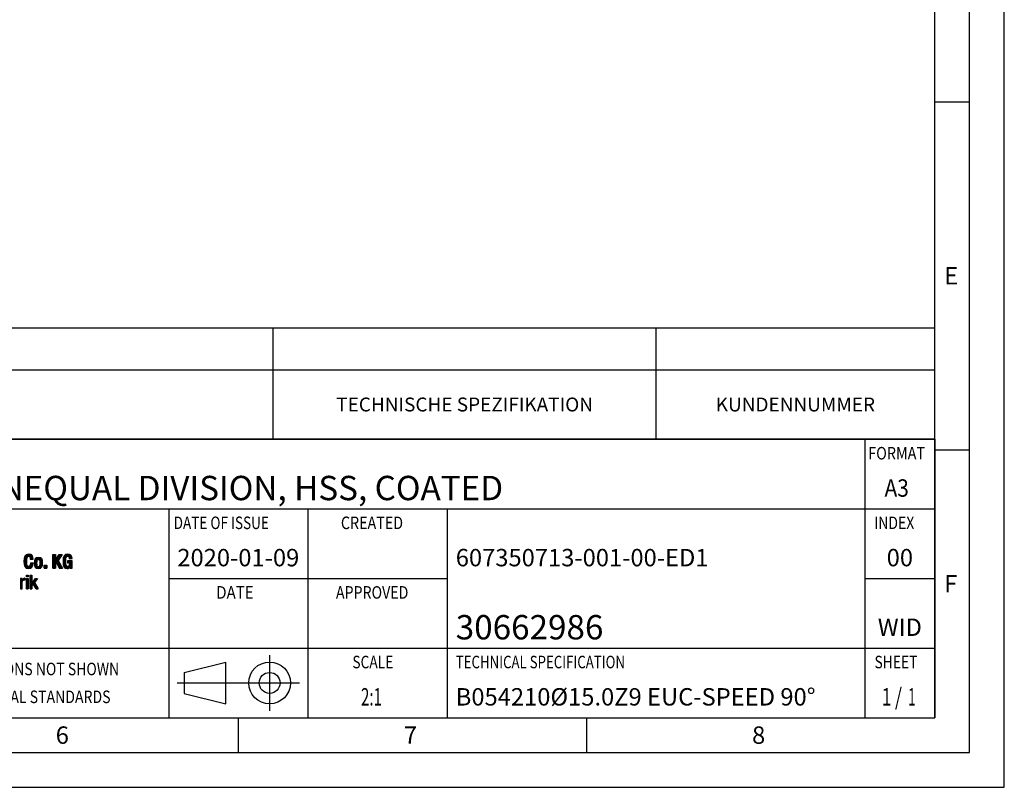
# Model space of a CAD drawing. Units: millimetres. Extents: x 0 to 420, y 0 to 297.
# Drawn here: x 279 to 420, y 0 to 110 of the extents above; entities that cross this region are included whole.
import ezdxf

# ---------------------------------------------------------------- set-up
doc = ezdxf.new("R2010")
doc.units = ezdxf.units.MM
doc.header["$LTSCALE"] = 23.1
doc.layers.get('0').update_dxf_attribs({"linetype": 'CONTINUOUS'})
for name, color, linetype in [('607350713-001-00-ED1_CL', 7, 'CONTINUOUS'), ('607350713-001-00-ED1_FORMAT', 7, 'CONTINUOUS'), ('607350713-001-00-ED1_TABLE', 7, 'CONTINUOUS')]:
    doc.layers.add(name, color=color, linetype=linetype)
doc.styles.get("Standard").update_dxf_attribs({"font": 'TXT.SHX', "width": 0.7})

# ---------------------------------------------------------------- blocks, each defined once
blk = doc.blocks.new('TITLEBLOCK_BL2', base_point=(315, 30))
at = {"layer": '607350713-001-00-ED1_FORMAT', "color": 7, "linetype": 'CONTINUOUS'}
for p, q in [((410, 50), (220, 50)), ((220, 10), (220, 50)), ((220, 40), (410, 40)), ((300, 40), (300, 10)), ((340, 40), (340, 10)), ((220, 20), (410, 20))]:
    blk.add_line(p, q, dxfattribs=at)
at = {"layer": '607350713-001-00-ED1_FORMAT', "color": 3, "linetype": 'CONTINUOUS'}
for p, q in [((400, 10), (400, 50)), ((320, 40), (320, 10)), ((300, 30), (340, 30)), ((400, 30), (410, 30)), ((265, 20), (265, 10))]:
    blk.add_line(p, q, dxfattribs=at)
at = {"layer": '607350713-001-00-ED1_FORMAT', "color": 2, "linetype": 'CONTINUOUS'}
for s, height, width, p in [('TITLE', 1.8, 0.780952, (221.22, 47.1)), ('FORMAT', 1.8, 0.84127, (400.46, 47.1)), ('A3', 2.5, 0.880952, (402.8, 41.75)), ('DATE OF ISSUE', 1.8, 0.79304, (300.72, 37.1)), ('CREATED', 1.8, 0.836735, (324.73, 37.1)), ('INDEX', 1.8, 0.819048, (401.31, 37.1)), ('DATE', 1.8, 0.880952, (306.83, 27.1)), ('APPROVED', 1.8, 0.830357, (324.02, 27.1)), ('SCALE', 1.8, 0.804762, (326.38, 17.1)), ('TECHNICAL SPECIFICATION', 1.8, 0.774327, (341.23, 17.1)), ('SHEET', 1.8, 0.809524, (401.36, 17.1)), ('DIMENSIONS NOT SHOWN', 1.8, 0.819048, (268.29, 16.1)), ('2:1', 2.5, 0.634921, (327.62, 11.75)), ('1', 2.5, 0.761905, (402.38, 11.75)), ('/', 2.5, 0.761905, (404.29, 11.75)), ('1', 2.5, 0.571429, (406.19, 11.75)), ('ARE MAPAL STANDARDS', 1.8, 0.823308, (268.96, 12.1))]:
    blk.add_text(s, height=height, dxfattribs=dict(at, width=width)).set_placement(p)
blk = doc.blocks.new('FIRMENLOGO_BL4', base_point=(260.2, 29.84))
at = {"layer": '607350713-001-00-ED1_FORMAT', "color": 9, "linetype": 'CONTINUOUS'}
for p, q in [((279.23, 32.71), (279.63, 32.71)), ((279.23, 32.61), (279.63, 32.61)), ((279.24, 32.81), (279.64, 32.81)), ((279.25, 32.91), (279.65, 32.91)), ((279.27, 33.01), (279.67, 33.01)), ((279.29, 33.11), (279.71, 33.11)), ((279.34, 33.21), (279.86, 33.21)), ((279.4, 33.31), (280.39, 33.31)), ((279.51, 33.41), (280.28, 33.41)), ((279.9, 33.21), (280.45, 33.21)), ((280.06, 33.11), (280.49, 33.11)), ((280.1, 33.01), (280.51, 33.01)), ((280.11, 32.91), (280.52, 32.91)), ((280.12, 32.81), (280.52, 32.81)), ((280.75, 32.61), (281.12, 32.61)), ((280.78, 32.71), (281.18, 32.71)), ((280.84, 32.81), (281.77, 32.81)), ((280.93, 32.91), (281.68, 32.91)), ((281.19, 33.01), (281.42, 33.01)), ((281.41, 32.71), (281.82, 32.71)), ((281.47, 32.61), (281.85, 32.61)), ((283.35, 31.47), (283.35, 33.46)), ((283.35, 33.46), (283.75, 33.46)), ((283.35, 33.41), (283.75, 33.41)), ((283.35, 33.31), (283.75, 33.31)), ((283.35, 33.21), (283.75, 33.21)), ((283.35, 33.11), (283.75, 33.11)), ((283.35, 33.01), (283.75, 33.01)), ((283.35, 32.91), (283.75, 32.91)), ((283.35, 32.81), (283.75, 32.81)), ((283.35, 32.71), (283.75, 32.71)), ((283.35, 32.61), (284.16, 32.61)), ((283.75, 33.46), (283.75, 32.67)), ((283.75, 32.67), (284.26, 33.46)), ((283.75, 32.67), (283.75, 32.67)), ((283.78, 32.71), (284.22, 32.71)), ((283.84, 32.81), (284.28, 32.81)), ((283.91, 32.91), (284.34, 32.91)), ((283.97, 33.01), (284.41, 33.01)), ((284.03, 33.11), (284.47, 33.11)), ((284.1, 33.21), (284.53, 33.21)), ((284.7, 33.46), (284.15, 32.61)), ((284.15, 32.61), (284.76, 31.47)), ((284.16, 33.31), (284.6, 33.31)), ((284.22, 33.41), (284.66, 33.41)), ((284.26, 33.46), (284.7, 33.46)), ((284.83, 32.71), (285.24, 32.71)), ((284.83, 32.61), (285.23, 32.61)), ((284.84, 32.81), (285.24, 32.81)), ((284.86, 32.91), (285.26, 32.91)), ((284.88, 33.01), (285.28, 33.01)), ((284.9, 33.11), (285.32, 33.11)), ((284.95, 33.21), (285.49, 33.21)), ((285.01, 33.31), (286, 33.31)), ((285.12, 33.41), (285.89, 33.41)), ((285.52, 33.21), (286.06, 33.21)), ((285.67, 33.11), (286.09, 33.11)), ((285.71, 33.01), (286.11, 33.01)), ((285.73, 32.91), (286.12, 32.91)), ((279.22, 32.51), (279.63, 32.51)), ((279.23, 32.41), (279.63, 32.41)), ((279.23, 32.31), (279.63, 32.31)), ((279.23, 32.21), (279.63, 32.21)), ((279.24, 32.11), (279.64, 32.11)), ((279.25, 32.01), (279.65, 32.01)), ((279.27, 31.91), (279.68, 31.91)), ((279.3, 31.81), (279.72, 31.81)), ((279.35, 31.71), (280.44, 31.71)), ((279.42, 31.61), (280.37, 31.61)), ((279.55, 31.51), (280.24, 31.51)), ((280.05, 31.81), (280.48, 31.81)), ((280.1, 31.91), (280.51, 31.91)), ((280.12, 32.01), (280.52, 32.01)), ((280.13, 32.21), (280.54, 32.21)), ((280.13, 32.11), (280.53, 32.11)), ((280.71, 32.41), (281.1, 32.41)), ((280.71, 32.31), (281.09, 32.31)), ((280.71, 32.21), (281.09, 32.21)), ((280.71, 32.11), (281.09, 32.11)), ((280.72, 32.01), (281.1, 32.01)), ((280.73, 32.51), (281.1, 32.51)), ((280.73, 31.91), (281.11, 31.91)), ((280.75, 31.81), (281.14, 31.81)), ((280.79, 31.71), (281.23, 31.71)), ((280.85, 31.61), (281.73, 31.61)), ((280.96, 31.51), (281.62, 31.51)), ((281.36, 31.71), (281.8, 31.71)), ((281.45, 31.81), (281.84, 31.81)), ((281.48, 31.91), (281.86, 31.91)), ((281.49, 32.51), (281.87, 32.51)), ((281.5, 32.41), (281.88, 32.41)), ((281.5, 32.31), (281.89, 32.31)), ((281.5, 32.21), (281.89, 32.21)), ((281.5, 32.11), (281.89, 32.11)), ((281.5, 32.01), (281.88, 32.01)), ((282.12, 31.47), (282.12, 31.91)), ((282.12, 31.91), (282.49, 31.91)), ((282.12, 31.91), (282.49, 31.91)), ((282.12, 31.81), (282.49, 31.81)), ((282.12, 31.71), (282.49, 31.71)), ((282.12, 31.61), (282.49, 31.61)), ((282.12, 31.51), (282.49, 31.51)), ((282.49, 31.47), (282.12, 31.47)), ((282.49, 31.91), (282.49, 31.47)), ((283.35, 32.51), (284.21, 32.51)), ((283.35, 32.41), (284.26, 32.41)), ((283.35, 32.31), (284.32, 32.31)), ((283.35, 32.21), (283.84, 32.21)), ((283.35, 32.11), (283.78, 32.11)), ((283.35, 32.01), (283.75, 32.01)), ((283.35, 31.91), (283.75, 31.91)), ((283.35, 31.81), (283.75, 31.81)), ((283.35, 31.71), (283.75, 31.71)), ((283.35, 31.61), (283.75, 31.61)), ((283.35, 31.51), (283.75, 31.51)), ((283.75, 31.47), (283.35, 31.47)), ((283.9, 32.29), (283.75, 32.06)), ((283.75, 32.06), (283.75, 31.47)), ((284.31, 31.47), (283.9, 32.29)), ((283.94, 32.21), (284.37, 32.21)), ((283.99, 32.11), (284.42, 32.11)), ((284.04, 32.01), (284.47, 32.01)), ((284.09, 31.91), (284.53, 31.91)), ((284.14, 31.81), (284.58, 31.81)), ((284.19, 31.71), (284.63, 31.71)), ((284.24, 31.61), (284.69, 31.61)), ((284.29, 31.51), (284.74, 31.51)), ((284.76, 31.47), (284.31, 31.47)), ((284.83, 32.51), (285.23, 32.51)), ((284.83, 32.41), (285.23, 32.41)), ((284.83, 32.31), (285.23, 32.31)), ((284.83, 32.21), (285.24, 32.21)), ((284.84, 32.11), (285.25, 32.11)), ((284.85, 32.01), (285.26, 32.01)), ((284.87, 31.91), (285.29, 31.91)), ((284.9, 31.81), (285.34, 31.81)), ((284.94, 31.71), (286.14, 31.71)), ((285, 31.61), (285.8, 31.61)), ((285.11, 31.51), (285.7, 31.51)), ((285.49, 32.51), (286.14, 32.51)), ((285.49, 32.41), (286.14, 32.41)), ((285.49, 32.31), (286.14, 32.31)), ((285.66, 31.81), (286.14, 31.81)), ((285.73, 31.91), (286.14, 31.91)), ((285.75, 32.21), (286.14, 32.21)), ((285.75, 32.11), (286.14, 32.11)), ((285.75, 32.01), (286.14, 32.01)), ((285.84, 31.61), (286.14, 31.61)), ((285.84, 31.51), (286.14, 31.51)), ((278.73, 29.91), (278.97, 29.91)), ((278.73, 29.81), (278.97, 29.81)), ((278.73, 29.71), (279.06, 29.71)), ((278.99, 29.81), (279.4, 29.81)), ((279.05, 29.91), (279.4, 29.91)), ((279.16, 30.01), (279.4, 30.01)), ((279.57, 30.5), (279.81, 30.5)), ((279.57, 30.23), (279.57, 30.5)), ((279.57, 30.41), (279.81, 30.41)), ((279.57, 30.31), (279.81, 30.31)), ((279.81, 30.23), (279.57, 30.23)), ((279.57, 30), (279.81, 30)), ((279.57, 28.5), (279.57, 30)), ((279.57, 29.91), (279.81, 29.91)), ((279.57, 29.81), (279.81, 29.81)), ((279.57, 29.71), (279.81, 29.71)), ((279.81, 30.5), (279.81, 30.23)), ((279.81, 30), (279.81, 28.5)), ((280.13, 28.5), (280.13, 30.5)), ((280.13, 30.5), (280.36, 30.5)), ((280.13, 30.41), (280.36, 30.41)), ((280.13, 30.31), (280.36, 30.31)), ((280.13, 30.21), (280.36, 30.21)), ((280.13, 30.11), (280.36, 30.11)), ((280.13, 30.01), (280.36, 30.01)), ((280.13, 29.91), (280.36, 29.91)), ((280.13, 29.81), (280.36, 29.81)), ((280.13, 29.71), (280.36, 29.71)), ((280.36, 30.5), (280.36, 29.31)), ((280.37, 29.31), (280.89, 30)), ((280.67, 29.71), (280.93, 29.71)), ((281.17, 30), (280.71, 29.44)), ((280.75, 29.81), (281.01, 29.81)), ((280.82, 29.91), (281.09, 29.91)), ((280.89, 30), (281.17, 30)), ((278.73, 29.61), (279, 29.61)), ((278.73, 29.51), (278.97, 29.51)), ((278.73, 29.41), (278.97, 29.41)), ((278.73, 29.31), (278.97, 29.31)), ((278.73, 29.21), (278.97, 29.21)), ((278.73, 29.11), (278.97, 29.11)), ((278.73, 29.01), (278.97, 29.01)), ((278.73, 28.91), (278.97, 28.91)), ((278.73, 28.81), (278.97, 28.81)), ((278.73, 28.71), (278.97, 28.71)), ((278.73, 28.61), (278.97, 28.61)), ((278.73, 28.51), (278.97, 28.51)), ((279.57, 29.61), (279.81, 29.61)), ((279.57, 29.51), (279.81, 29.51)), ((279.57, 29.41), (279.81, 29.41)), ((279.57, 29.31), (279.81, 29.31)), ((279.57, 29.21), (279.81, 29.21)), ((279.57, 29.11), (279.81, 29.11)), ((279.57, 29.01), (279.81, 29.01)), ((279.57, 28.91), (279.81, 28.91)), ((279.57, 28.81), (279.81, 28.81)), ((279.57, 28.71), (279.81, 28.71)), ((279.57, 28.61), (279.81, 28.61)), ((279.57, 28.51), (279.81, 28.51)), ((279.81, 28.5), (279.57, 28.5)), ((280.13, 29.61), (280.36, 29.61)), ((280.13, 29.51), (280.36, 29.51)), ((280.13, 29.41), (280.36, 29.41)), ((280.13, 29.31), (280.79, 29.31)), ((280.13, 29.21), (280.53, 29.21)), ((280.13, 29.11), (280.44, 29.11)), ((280.13, 29.01), (280.36, 29.01)), ((280.13, 28.91), (280.36, 28.91)), ((280.13, 28.81), (280.36, 28.81)), ((280.13, 28.71), (280.36, 28.71)), ((280.13, 28.61), (280.36, 28.61)), ((280.13, 28.51), (280.36, 28.51)), ((280.36, 28.5), (280.13, 28.5)), ((280.36, 29.31), (280.37, 29.31)), ((280.56, 29.24), (280.36, 29.01)), ((280.36, 29.01), (280.36, 28.5)), ((280.44, 29.41), (280.73, 29.41)), ((280.52, 29.51), (280.77, 29.51)), ((280.97, 28.5), (280.56, 29.24)), ((280.58, 29.21), (280.84, 29.21)), ((280.59, 29.61), (280.85, 29.61)), ((280.63, 29.11), (280.9, 29.11)), ((280.69, 29.01), (280.96, 29.01)), ((280.71, 29.44), (281.25, 28.5)), ((280.75, 28.91), (281.02, 28.91)), ((280.8, 28.81), (281.07, 28.81)), ((280.86, 28.71), (281.13, 28.71)), ((280.92, 28.61), (281.19, 28.61)), ((280.97, 28.51), (281.24, 28.51)), ((281.25, 28.5), (280.97, 28.5))]:
    blk.add_line(p, q, dxfattribs=at)
for points, knots in [([(280.12, 32.79), (280.12, 33.08), (280.06, 33.21), (279.88, 33.21), (279.68, 33.21), (279.63, 33.01), (279.63, 32.44), (279.63, 31.84), (279.71, 31.73), (279.88, 31.73), (280.03, 31.73), (280.14, 31.8), (280.14, 32.23), (280.14, 32.23), (280.54, 32.23), (280.54, 32.23), (280.54, 31.8), (280.43, 31.43), (279.9, 31.43), (279.3, 31.43), (279.22, 31.86), (279.22, 32.47), (279.22, 33.07), (279.3, 33.5), (279.9, 33.5), (280.48, 33.5), (280.52, 33.08), (280.52, 32.79), (280.52, 32.79), (280.12, 32.79), (280.12, 32.79)], [0, 0, 0, 0, 1, 1, 1, 2, 2, 2, 3, 3, 3, 4, 4, 4, 5, 5, 5, 6, 6, 6, 7, 7, 7, 8, 8, 8, 9, 9, 9, 10, 10, 10, 10]), ([(281.3, 33.01), (281.76, 33.02), (281.89, 32.75), (281.89, 32.22), (281.89, 31.71), (281.74, 31.43), (281.3, 31.43), (280.84, 31.42), (280.7, 31.7), (280.7, 32.22), (280.7, 32.74), (280.86, 33.01), (281.3, 33.01)], [0, 0, 0, 0, 1, 1, 1, 2, 2, 2, 3, 3, 3, 4, 4, 4, 4]), ([(281.3, 31.69), (281.45, 31.69), (281.5, 31.84), (281.5, 32.22), (281.5, 32.6), (281.45, 32.75), (281.3, 32.75), (281.11, 32.75), (281.09, 32.53), (281.09, 32.22), (281.09, 31.91), (281.11, 31.69), (281.3, 31.69)], [0, 0, 0, 0, 1, 1, 1, 2, 2, 2, 3, 3, 3, 4, 4, 4, 4]), ([(285.73, 32.87), (285.73, 33.02), (285.67, 33.21), (285.5, 33.21), (285.31, 33.21), (285.23, 33.01), (285.23, 32.51), (285.23, 32.03), (285.27, 31.73), (285.5, 31.73), (285.6, 31.73), (285.75, 31.83), (285.75, 32.05), (285.75, 32.05), (285.75, 32.25), (285.75, 32.25), (285.75, 32.25), (285.49, 32.25), (285.49, 32.25), (285.49, 32.25), (285.49, 32.55), (285.49, 32.55), (285.49, 32.55), (286.14, 32.55), (286.14, 32.55), (286.14, 32.55), (286.14, 31.47), (286.14, 31.47), (286.14, 31.47), (285.84, 31.47), (285.84, 31.47), (285.84, 31.47), (285.84, 31.65), (285.84, 31.65), (285.84, 31.65), (285.84, 31.65), (285.84, 31.65), (285.74, 31.5), (285.61, 31.43), (285.42, 31.43), (284.92, 31.43), (284.83, 31.8), (284.83, 32.49), (284.83, 33.16), (284.98, 33.5), (285.5, 33.5), (285.93, 33.5), (286.12, 33.28), (286.12, 32.87), (286.12, 32.87), (285.73, 32.87), (285.73, 32.87)], [0, 0, 0, 0, 1, 1, 1, 2, 2, 2, 3, 3, 3, 4, 4, 4, 5, 5, 5, 6, 6, 6, 7, 7, 7, 8, 8, 8, 9, 9, 9, 10, 10, 10, 11, 11, 11, 12, 12, 12, 13, 13, 13, 14, 14, 14, 15, 15, 15, 16, 16, 16, 17, 17, 17, 17]), ([(278.73, 30), (278.73, 30), (278.97, 30), (278.97, 30), (278.97, 30), (278.97, 29.78), (278.97, 29.78), (278.97, 29.78), (278.97, 29.78), (278.97, 29.78), (279.04, 29.92), (279.13, 30.04), (279.3, 30.04), (279.34, 30.04), (279.38, 30.03), (279.4, 30.02), (279.4, 30.02), (279.4, 29.79), (279.4, 29.79), (279.38, 29.8), (279.35, 29.8), (279.27, 29.8), (279.16, 29.8), (278.97, 29.7), (278.97, 29.45), (278.97, 29.45), (278.97, 28.5), (278.97, 28.5), (278.97, 28.5), (278.73, 28.5), (278.73, 28.5), (278.73, 28.5), (278.73, 30), (278.73, 30)], [0, 0, 0, 0, 1, 1, 1, 2, 2, 2, 3, 3, 3, 4, 4, 4, 5, 5, 5, 6, 6, 6, 7, 7, 7, 8, 8, 8, 9, 9, 9, 10, 10, 10, 11, 11, 11, 11])]:
    blk.add_open_spline(points, degree=3, knots=knots, dxfattribs=at)
blk = doc.blocks.new('TITLEBLOCK_ELEMENTS_BL6', base_point=(310, 15))
at = {"layer": '607350713-001-00-ED1_CL', "color": 3, "linetype": 'CONTINUOUS'}
for p, q in [((314.5, 19), (314.5, 11)), ((302.225, 16.5), (308.225, 18)), ((308.225, 12), (308.225, 18)), ((302.225, 16.5), (302.225, 13.5)), ((301.225, 15), (318.775, 15)), ((302.225, 13.5), (308.225, 12))]:
    blk.add_line(p, q, dxfattribs=at)
for radius in [3, 1.5]:
    blk.add_circle((314.5, 15), radius, dxfattribs=at)
blk = doc.blocks.new('TABLE_BL0', base_point=(280, 58))
at = {"layer": '607350713-001-00-ED1_TABLE', "color": 3, "linetype": 'CONTINUOUS'}
for p, q in [((150, 50), (150, 66)), ((150, 66), (410, 66)), ((157.5, 50), (157.5, 66)), ((165, 50), (165, 66)), ((175, 50), (175, 66)), ((180, 50), (180, 66)), ((210, 50), (210, 66)), ((315, 50), (315, 66)), ((370, 50), (370, 66)), ((410, 50), (410, 66)), ((150, 60), (410, 60)), ((150, 50), (410, 50))]:
    blk.add_line(p, q, dxfattribs=at)
at = {"layer": '607350713-001-00-ED1_TABLE', "color": 2, "linetype": 'CONTINUOUS', "char_height": 2, "attachment_point": 2, "line_spacing_factor": 0.9}
for s, insert, width in [('POS', (153.75, 56), 7.6429), ('TYP', (161.25, 56), 8.0714), ('MENGE', (170, 56), 12.1429), ('ME', (177.5, 56), 5.2857), ('MATERIALNUMMER', (195, 56), 33.5714), ('BENENNUNG', (262.5, 56), 21.3571), ('TECHNISCHE SPEZIFIKATION', (342.5, 56), 55.5), ('KUNDENNUMMER', (390, 56), 29.2143)]:
    blk.add_mtext(s, dxfattribs=dict(at, insert=insert, width=width))

msp = doc.modelspace()

# ---------------------------------------------------------------- linework, layer by layer
at = {"layer": '607350713-001-00-ED1_FORMAT', "color": 3, "linetype": 'CONTINUOUS'}
for p, q in [((420, 0), (420, 297)), ((415, 5), (415, 292)), ((410, 98.5), (415, 98.5)), ((220, 50), (410, 50)), ((410, 50), (410, 10)), ((410, 48.5), (415, 48.5)), ((220, 10), (410, 10)), ((310, 10), (310, 5)), ((360, 10), (360, 5)), ((15, 5), (415, 5)), ((0, 0), (420, 0))]:
    msp.add_line(p, q, dxfattribs=at)
at = {"layer": '607350713-001-00-ED1_FORMAT', "color": 7, "linetype": 'CONTINUOUS'}
for p, q in [((410, 10), (410, 287)), ((20, 10), (410, 10))]:
    msp.add_line(p, q, dxfattribs=at)

# ---------------------------------------------------------------- block references
msp.add_blockref('TABLE_BL0', (280, 58))
at = {"layer": '607350713-001-00-ED1_CL', "color": 3, "linetype": 'CONTINUOUS'}
msp.add_blockref('TITLEBLOCK_ELEMENTS_BL6', (310, 15), dxfattribs=at)
at = {"layer": '607350713-001-00-ED1_FORMAT', "color": 3, "linetype": 'CONTINUOUS'}
for name, p in [('TITLEBLOCK_BL2', (315, 30)), ('FIRMENLOGO_BL4', (260.2, 29.8354))]:
    msp.add_blockref(name, p, dxfattribs=at)

# ---------------------------------------------------------------- texts
at = {"color": 2, "linetype": 'CONTINUOUS', "insert": (341.225, 14.25), "char_height": 2.5, "width": 79.178571, "attachment_point": 1, "line_spacing_factor": 0.9}
msp.add_mtext('B054210Ø15.0Z9 EUC-SPEED 90°', dxfattribs=at)
at = {"layer": '607350713-001-00-ED1_FORMAT', "color": 2, "linetype": 'CONTINUOUS', "char_height": 2.5, "line_spacing_factor": 0.9}
for s, insert, width, attachment_point in [('E', (411.369, 74.75), 3.392857, 1), ('2020-01-09', (310, 34.25), 28.839286, 2), ('607350713-001-00-ED1', (341.225, 34.25), 55.803571, 1), ('00', (405, 34.25), 6.607143, 2), ('F', (411.369, 30.5), 3.392857, 1), ('WID', (405, 24.25), 11.607143, 2), ('6', (283.7798, 8.75), 3.660714, 1), ('7', (333.7798, 8.75), 3.660714, 1), ('8', (383.7798, 8.75), 3.660714, 1)]:
    msp.add_mtext(s, dxfattribs=dict(at, insert=insert, width=width, attachment_point=attachment_point))
at = {"layer": '607350713-001-00-ED1_FORMAT', "color": 7, "linetype": 'CONTINUOUS', "char_height": 3.5, "attachment_point": 1, "line_spacing_factor": 0.9}
for s, insert, width in [('TAPER COUNTERSINK, UNEQUAL DIVISION, HSS, COATED', (221.225, 44.75), 195), ('30662986', (341.225, 24.75), 33.625)]:
    msp.add_mtext(s, dxfattribs=dict(at, insert=insert, width=width))

doc.saveas('drawing.dxf')
